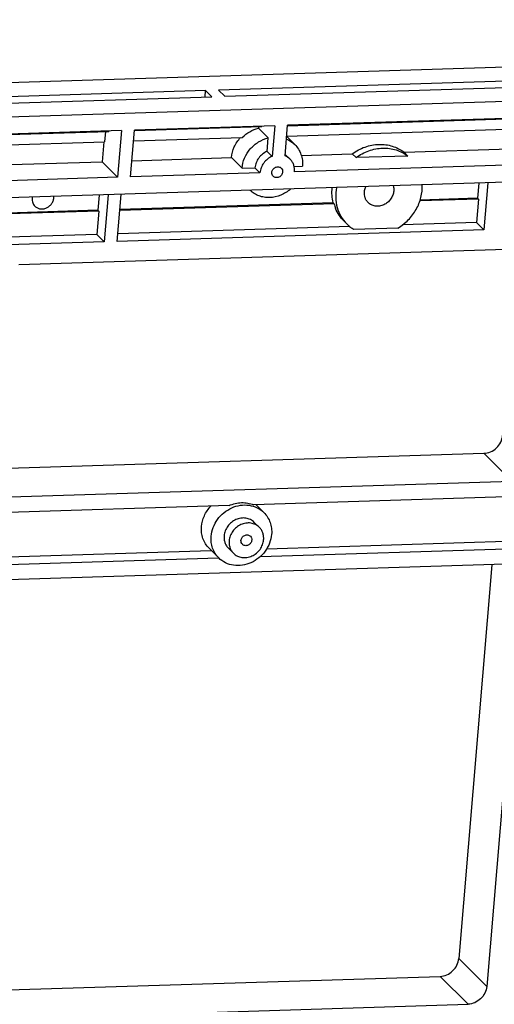
# Model space of a CAD drawing. Units: inches. Extents: x 1998 to 2719, y -314 to 196.
# Drawn here: x 2121 to 2160, y -237 to -156 of the extents above; entities that cross this region are included whole.
import ezdxf

# ---------------------------------------------------------------- set-up
doc = ezdxf.new("R2010")
doc.units = ezdxf.units.IN
doc.header["$LTSCALE"] = 1.21
doc.header["$MEASUREMENT"] = 0
doc.layers.get('0').update_dxf_attribs({"linetype": 'CONTINUOUS'})
doc.layers.add('02___PRT_ALL_AXES', color=7, linetype='CONTINUOUS')

msp = doc.modelspace()

# ---------------------------------------------------------------- linework, layer by layer
at = {"color": 7, "linetype": 'Continuous'}
for p, q in [((2283.731, -156.168), (2058.53, -163.265)), ((2286.789, -158.9), (2061.292, -166.006)), ((2171.792, -160.855), (2136.945, -161.953)), ((2137.47, -162.447), (2172.317, -161.348)), ((2135.884, -161.987), (2095.023, -163.274)), ((2135.848, -162.498), (2135.884, -161.987)), ((2136.409, -162.48), (2135.884, -161.987)), ((2137.47, -162.447), (2136.945, -161.953)), ((2095.548, -163.768), (2136.409, -162.48)), ((2142.611, -164.87), (2205.23, -162.896)), ((2205.234, -162.851), (2142.615, -164.824)), ((2117.847, -165.65), (2127.942, -165.332)), ((2128.995, -165.254), (2117.851, -165.605)), ((2127.679, -165.34), (2127.609, -166.182)), ((2127.945, -165.287), (2127.942, -165.332)), ((2128.995, -165.254), (2128.673, -169.088)), ((2129.735, -169.055), (2130.056, -165.22)), ((2130.052, -165.266), (2140.501, -164.936)), ((2141.554, -164.858), (2130.056, -165.22)), ((2140.238, -164.945), (2140.228, -165.062)), ((2140.504, -164.891), (2140.501, -164.936)), ((2141.554, -164.858), (2141.343, -167.376)), ((2142.404, -167.342), (2142.615, -164.824)), ((2117.776, -166.492), (2127.609, -166.182)), ((2127.53, -166.184), (2127.393, -167.814)), ((2129.982, -166.107), (2138.896, -165.826)), ((2118.971, -168.079), (2127.393, -167.814)), ((2127.393, -167.814), (2128.673, -169.088)), ((2129.845, -167.736), (2138.007, -167.479)), ((2140.348, -168.72), (2129.735, -169.055)), ((2172.847, -169.112), (2113.448, -170.984)), ((2128.673, -169.088), (2118.414, -169.411)), ((2158.296, -169.571), (2158.192, -170.809)), ((2159.031, -169.548), (2158.708, -173.399)), ((2127.164, -170.552), (2127.06, -171.79)), ((2127.898, -170.529), (2127.575, -174.38)), ((2128.636, -174.347), (2128.96, -170.495)), ((2158.265, -170.881), (2153.46, -171.032)), ((2158.192, -170.809), (2153.483, -170.957)), ((2158.265, -170.881), (2158.104, -172.798)), ((2158.192, -170.809), (2158.265, -170.881)), ((2127.132, -171.862), (2103.024, -172.622)), ((2127.06, -171.79), (2103.03, -172.547)), ((2127.132, -171.862), (2126.971, -173.779)), ((2127.06, -171.79), (2127.132, -171.862)), ((2146.422, -171.254), (2128.849, -171.808)), ((2146.35, -171.182), (2128.856, -171.733)), ((2158.708, -173.399), (2128.636, -174.347)), ((2147.711, -173.126), (2128.689, -173.725)), ((2151.66, -173.249), (2148.049, -173.363)), ((2158.104, -172.798), (2152.04, -172.989)), ((2158.104, -172.798), (2158.708, -173.399)), ((2127.575, -174.38), (2102.811, -175.161)), ((2126.971, -173.779), (2102.863, -174.539)), ((2126.971, -173.779), (2127.575, -174.38)), ((2120.575, -176.23), (2162.604, -174.905)), ((2117.756, -193.013), (2158.707, -191.722)), ((2161.002, -194.006), (2158.707, -191.722)), ((2118.973, -195.331), (2161.002, -194.006)), ((2160.43, -200.823), (2118.401, -202.147)), ((2159.353, -200.857), (2156.645, -233.145)), ((2161.726, -202.198), (2158.939, -235.429)), ((2158.939, -235.429), (2156.645, -233.145)), ((2114.159, -235.901), (2155.11, -234.61)), ((2157.405, -236.894), (2155.11, -234.61)), ((2115.376, -238.219), (2157.405, -236.894))]:
    msp.add_line(p, q, dxfattribs=at)
for centre, radius, start, end in [((2122.589, -170.904), 0.921, 168.75531, 175.18167), ((2122.558, -170.697), 0.886, 355.18772, 1.78441), ((2149.496, -170.471), 3.172, 194.29791, 201.43005), ((2149.571, -170.795), 2.985, 225.13456, 232.8279), ((2149.587, -170.772), 3.013, 232.8386, 239.31112)]:
    msp.add_arc(centre, radius, start, end, dxfattribs=at)
for points, knots in [([(2141.343, -167.376), (2141.208, -167.433), (2140.951, -167.586), (2140.641, -167.906), (2140.427, -168.292), (2140.36, -168.578), (2140.348, -168.72)], [0, 0, 0, 0, 0.251278, 0.504572, 0.755396, 1, 1, 1, 1]), ([(2142.821, -167.612), (2142.762, -167.554), (2142.632, -167.448), (2142.482, -167.372), (2142.404, -167.342)], [0, 0, 0, 0, 0.497829, 1, 1, 1, 1]), ([(2143.178, -168.631), (2143.186, -168.536), (2143.183, -168.346), (2143.12, -168.071), (2143, -167.82), (2142.885, -167.676), (2142.821, -167.612)], [0, 0, 0, 0, 0.257252, 0.50872, 0.755621, 1, 1, 1, 1]), ([(2146.634, -169.938), (2146.579, -170.209), (2146.529, -170.759), (2146.648, -171.568), (2146.957, -172.307), (2147.281, -172.727), (2147.465, -172.91)], [0, 0, 0, 0, 0.258799, 0.510764, 0.757012, 1, 1, 1, 1]), ([(2149.211, -171.156), (2149.157, -171.102), (2149.059, -170.98), (2148.957, -170.767), (2148.904, -170.533), (2148.901, -170.372), (2148.908, -170.291)], [0, 0, 0, 0, 0.244379, 0.49128, 0.742747, 1, 1, 1, 1]), ([(2148.908, -170.291), (2148.911, -170.254), (2148.93, -170.108), (2148.975, -169.964), (2149.021, -169.863)], [0, 0, 0, 0, 0.246972, 1, 1, 1, 1]), ([(2151.314, -170.215), (2151.304, -170.334), (2151.248, -170.572), (2151.072, -170.895), (2150.817, -171.165), (2150.503, -171.36), (2150.156, -171.464), (2149.803, -171.466), (2149.474, -171.366), (2149.289, -171.234), (2149.211, -171.156)], [0, 0, 0, 0, 0.125956, 0.255086, 0.385548, 0.515118, 0.641828, 0.764558, 0.883456, 1, 1, 1, 1]), ([(2151.272, -169.792), (2151.282, -169.826), (2151.316, -169.964), (2151.322, -170.108), (2151.314, -170.215)], [0, 0, 0, 0, 0.246789, 1, 1, 1, 1]), ([(2151.66, -173.249), (2151.968, -173.065), (2152.539, -172.614), (2153.084, -171.89), (2153.395, -171.247), (2153.612, -170.583), (2153.671, -170.059), (2153.659, -169.717)], [0, 0, 0, 0, 0.253895, 0.507633, 0.6334, 0.757668, 1, 1, 1, 1]), ([(2121.672, -170.827), (2121.662, -170.944), (2121.688, -171.18), (2121.814, -171.383), (2121.895, -171.463)], [0, 0, 0, 0, 0.508931, 1, 1, 1, 1]), ([(2121.895, -171.463), (2121.952, -171.52), (2122.088, -171.617), (2122.33, -171.691), (2122.589, -171.689), (2122.844, -171.613), (2123.075, -171.47), (2123.263, -171.271), (2123.392, -171.033), (2123.433, -170.858), (2123.44, -170.771)], [0, 0, 0, 0, 0.116544, 0.235442, 0.358172, 0.484882, 0.614452, 0.744914, 0.874044, 1, 1, 1, 1]), ([(2147.223, -172.67), (2147.076, -172.524), (2146.811, -172.198), (2146.62, -171.824), (2146.543, -171.63)], [0, 0, 0, 0, 0.497833, 1, 1, 1, 1]), ([(2158.707, -191.722), (2158.896, -191.716), (2159.278, -191.626), (2159.767, -191.299), (2160.117, -190.825), (2160.226, -190.446), (2160.242, -190.257)], [0, 0, 0, 0, 0.245669, 0.498998, 0.752902, 1, 1, 1, 1]), ([(2155.11, -234.61), (2155.299, -234.604), (2155.681, -234.514), (2156.17, -234.187), (2156.52, -233.713), (2156.629, -233.334), (2156.645, -233.145)], [0, 0, 0, 0, 0.245669, 0.498998, 0.752902, 1, 1, 1, 1]), ([(2158.939, -235.429), (2158.923, -235.618), (2158.814, -235.997), (2158.464, -236.471), (2157.975, -236.798), (2157.593, -236.888), (2157.405, -236.894)], [0, 0, 0, 0, 0.247098, 0.501002, 0.754331, 1, 1, 1, 1])]:
    msp.add_open_spline(points, degree=3, knots=knots, dxfattribs=at)
at = {"layer": '02___PRT_ALL_AXES', "color": 7, "linetype": 'Continuous'}
for p, q in [((2141.025, -165.856), (2140.228, -165.062)), ((2142.541, -165.711), (2165.429, -164.99)), ((2140.932, -166.967), (2141.025, -165.856)), ((2143.204, -166.406), (2142.538, -165.743)), ((2140.932, -166.967), (2141.343, -167.376)), ((2152.158, -167.033), (2160.825, -166.76)), ((2152.472, -167.346), (2152.158, -167.033)), ((2138.876, -168.345), (2138.007, -167.479)), ((2142.415, -167.208), (2142.821, -167.612)), ((2143.736, -167.299), (2147.912, -167.167)), ((2148.226, -167.48), (2147.912, -167.167)), ((2152.472, -167.346), (2148.226, -167.48)), ((2138.876, -168.345), (2139.937, -168.311)), ((2139.937, -168.311), (2140.348, -168.72)), ((2143.148, -168.21), (2143.829, -168.189)), ((2162.105, -168.034), (2143.178, -168.631)), ((2146.422, -171.254), (2146.35, -171.182)), ((2147.465, -172.91), (2147.223, -172.67)), ((2162.31, -195.24), (2139.822, -195.948)), ((2137.816, -196.012), (2117.451, -196.653)), ((2140.673, -196.584), (2140.028, -195.942)), ((2139.88, -197.382), (2140.29, -197.79)), ((2140.909, -199.543), (2161.348, -198.899)), ((2117.145, -200.292), (2136.349, -199.687)), ((2136.964, -200.299), (2136.172, -199.511)), ((2137.763, -199.508), (2138.174, -199.916)), ((2140.387, -200.18), (2161.952, -199.5)), ((2117.093, -200.914), (2136.952, -200.288))]:
    msp.add_line(p, q, dxfattribs=at)
for points, knots in [([(2138.896, -165.826), (2139.079, -165.641), (2139.494, -165.321), (2139.98, -165.124), (2140.228, -165.062)], [0, 0, 0, 0, 0.504374, 1, 1, 1, 1]), ([(2138.007, -167.479), (2138.032, -167.178), (2138.194, -166.575), (2138.541, -166.057), (2138.751, -165.829)], [0, 0, 0, 0, 0.493283, 1, 1, 1, 1]), ([(2138.876, -168.345), (2138.9, -168.06), (2139.047, -167.489), (2139.521, -166.74), (2140.197, -166.16), (2140.744, -165.925), (2141.025, -165.856)], [0, 0, 0, 0, 0.245459, 0.497502, 0.750927, 1, 1, 1, 1]), ([(2142.521, -165.952), (2142.648, -166.005), (2142.893, -166.135), (2143.107, -166.31), (2143.204, -166.406)], [0, 0, 0, 0, 0.501938, 1, 1, 1, 1]), ([(2140.932, -166.967), (2140.797, -167.024), (2140.541, -167.177), (2140.231, -167.497), (2140.017, -167.883), (2139.949, -168.169), (2139.937, -168.311)], [0, 0, 0, 0, 0.251278, 0.504572, 0.755396, 1, 1, 1, 1]), ([(2143.204, -166.406), (2143.317, -166.518), (2143.518, -166.77), (2143.727, -167.208), (2143.838, -167.69), (2143.843, -168.022), (2143.829, -168.189)], [0, 0, 0, 0, 0.244379, 0.49128, 0.742749, 1, 1, 1, 1]), ([(2147.912, -167.167), (2148.231, -166.932), (2148.93, -166.555), (2149.897, -166.365), (2150.656, -166.402), (2151.2, -166.521), (2151.708, -166.729), (2152.015, -166.924), (2152.158, -167.033)], [0, 0, 0, 0, 0.261451, 0.515531, 0.639534, 0.761339, 0.881304, 1, 1, 1, 1]), ([(2148.226, -167.48), (2148.545, -167.244), (2149.244, -166.868), (2150.211, -166.678), (2150.97, -166.715), (2151.514, -166.834), (2152.022, -167.041), (2152.329, -167.236), (2152.472, -167.346)], [0, 0, 0, 0, 0.261451, 0.515531, 0.639534, 0.761339, 0.881304, 1, 1, 1, 1]), ([(2141.432, -169.008), (2141.392, -168.968), (2141.329, -168.866), (2141.316, -168.748), (2141.321, -168.689)], [0, 0, 0, 0, 0.49107, 1, 1, 1, 1]), ([(2141.321, -168.689), (2141.328, -168.602), (2141.396, -168.427), (2141.576, -168.281), (2141.746, -168.23), (2141.876, -168.229), (2141.997, -168.266), (2142.065, -168.315), (2142.094, -168.343)], [0, 0, 0, 0, 0.253904, 0.51291, 0.640197, 0.763486, 0.882925, 1, 1, 1, 1]), ([(2142.205, -168.661), (2142.198, -168.749), (2142.13, -168.924), (2141.95, -169.07), (2141.78, -169.121), (2141.65, -169.121), (2141.529, -169.085), (2141.461, -169.036), (2141.432, -169.008)], [0, 0, 0, 0, 0.253904, 0.51291, 0.640197, 0.763486, 0.882925, 1, 1, 1, 1]), ([(2142.094, -168.343), (2142.134, -168.383), (2142.197, -168.485), (2142.21, -168.603), (2142.205, -168.661)], [0, 0, 0, 0, 0.49107, 1, 1, 1, 1]), ([(2142.857, -170.059), (2142.618, -170.268), (2142.076, -170.605), (2141.302, -170.775), (2140.696, -170.739), (2140.265, -170.629), (2139.872, -170.438), (2139.642, -170.262), (2139.538, -170.163)], [0, 0, 0, 0, 0.26233, 0.516858, 0.640738, 0.762153, 0.881634, 1, 1, 1, 1]), ([(2146.35, -171.182), (2146.299, -170.984), (2146.235, -170.573), (2146.246, -170.157), (2146.269, -169.95)], [0, 0, 0, 0, 0.494934, 1, 1, 1, 1]), ([(2135.548, -197.729), (2135.574, -197.424), (2135.74, -196.811), (2136.096, -196.287), (2136.312, -196.058)], [0, 0, 0, 0, 0.493265, 1, 1, 1, 1]), ([(2136.345, -198.523), (2136.365, -198.279), (2136.48, -197.788), (2136.842, -197.122), (2137.368, -196.566), (2138.014, -196.165), (2138.729, -195.952), (2139.455, -195.947), (2140.132, -196.153), (2140.513, -196.424), (2140.673, -196.584)], [0, 0, 0, 0, 0.125957, 0.255086, 0.385548, 0.515118, 0.641828, 0.764558, 0.883456, 1, 1, 1, 1]), ([(2137.816, -196.012), (2137.977, -195.937), (2138.312, -195.821), (2138.832, -195.749), (2139.344, -195.786), (2139.669, -195.883), (2139.822, -195.948)], [0, 0, 0, 0, 0.258473, 0.51146, 0.758461, 1, 1, 1, 1]), ([(2140.673, -196.584), (2140.786, -196.696), (2140.987, -196.948), (2141.196, -197.386), (2141.307, -197.867), (2141.312, -198.2), (2141.298, -198.366)], [0, 0, 0, 0, 0.244379, 0.49128, 0.742749, 1, 1, 1, 1]), ([(2136.172, -199.511), (2136.06, -199.399), (2135.859, -199.148), (2135.65, -198.709), (2135.539, -198.228), (2135.534, -197.895), (2135.548, -197.729)], [0, 0, 0, 0, 0.244378, 0.49128, 0.742749, 1, 1, 1, 1]), ([(2139.88, -197.382), (2139.788, -197.29), (2139.57, -197.135), (2139.184, -197.017), (2138.769, -197.02), (2138.36, -197.142), (2137.991, -197.371), (2137.69, -197.689), (2137.483, -198.069), (2137.418, -198.35), (2137.406, -198.489)], [0, 0, 0, 0, 0.116544, 0.235442, 0.358172, 0.484882, 0.614452, 0.744914, 0.874043, 1, 1, 1, 1]), ([(2140.29, -197.79), (2140.198, -197.699), (2139.981, -197.544), (2139.594, -197.426), (2139.179, -197.429), (2138.77, -197.551), (2138.401, -197.78), (2138.101, -198.098), (2137.894, -198.478), (2137.829, -198.758), (2137.817, -198.898)], [0, 0, 0, 0, 0.116544, 0.235442, 0.358172, 0.484882, 0.614452, 0.744914, 0.874044, 1, 1, 1, 1]), ([(2140.647, -198.809), (2140.655, -198.714), (2140.652, -198.523), (2140.589, -198.248), (2140.469, -197.998), (2140.354, -197.854), (2140.29, -197.79)], [0, 0, 0, 0, 0.257253, 0.50872, 0.755621, 1, 1, 1, 1]), ([(2136.969, -200.305), (2136.857, -200.193), (2136.656, -199.941), (2136.447, -199.503), (2136.336, -199.022), (2136.331, -198.689), (2136.345, -198.523)], [0, 0, 0, 0, 0.244379, 0.49128, 0.742749, 1, 1, 1, 1]), ([(2141.298, -198.366), (2141.277, -198.611), (2141.163, -199.101), (2140.801, -199.767), (2140.275, -200.323), (2139.629, -200.724), (2138.914, -200.937), (2138.187, -200.942), (2137.511, -200.736), (2137.13, -200.465), (2136.969, -200.305)], [0, 0, 0, 0, 0.125957, 0.255086, 0.385548, 0.515118, 0.641828, 0.764558, 0.883456, 1, 1, 1, 1]), ([(2137.406, -198.489), (2137.398, -198.584), (2137.401, -198.774), (2137.465, -199.049), (2137.584, -199.3), (2137.699, -199.444), (2137.763, -199.508)], [0, 0, 0, 0, 0.257252, 0.50872, 0.755621, 1, 1, 1, 1]), ([(2138.79, -198.867), (2138.797, -198.78), (2138.865, -198.605), (2139.045, -198.459), (2139.215, -198.408), (2139.345, -198.407), (2139.466, -198.444), (2139.534, -198.493), (2139.563, -198.521)], [0, 0, 0, 0, 0.253904, 0.51291, 0.640197, 0.763486, 0.882925, 1, 1, 1, 1]), ([(2139.563, -198.521), (2139.603, -198.561), (2139.666, -198.663), (2139.679, -198.781), (2139.674, -198.839)], [0, 0, 0, 0, 0.49107, 1, 1, 1, 1]), ([(2137.817, -198.898), (2137.809, -198.993), (2137.812, -199.183), (2137.875, -199.458), (2137.995, -199.708), (2138.109, -199.852), (2138.174, -199.916)], [0, 0, 0, 0, 0.257253, 0.50872, 0.755621, 1, 1, 1, 1]), ([(2138.174, -199.916), (2138.265, -200.008), (2138.483, -200.163), (2138.87, -200.28), (2139.285, -200.278), (2139.693, -200.156), (2140.063, -199.927), (2140.363, -199.609), (2140.57, -199.228), (2140.635, -198.948), (2140.647, -198.809)], [0, 0, 0, 0, 0.116544, 0.235442, 0.358172, 0.484882, 0.614452, 0.744914, 0.874044, 1, 1, 1, 1]), ([(2138.901, -199.185), (2138.861, -199.146), (2138.798, -199.044), (2138.785, -198.926), (2138.79, -198.867)], [0, 0, 0, 0, 0.49107, 1, 1, 1, 1]), ([(2139.674, -198.839), (2139.667, -198.927), (2139.599, -199.101), (2139.419, -199.248), (2139.249, -199.298), (2139.119, -199.299), (2138.998, -199.262), (2138.93, -199.214), (2138.901, -199.185)], [0, 0, 0, 0, 0.253904, 0.51291, 0.640197, 0.763486, 0.882925, 1, 1, 1, 1])]:
    msp.add_open_spline(points, degree=3, knots=knots, dxfattribs=at)

doc.saveas('drawing.dxf')
